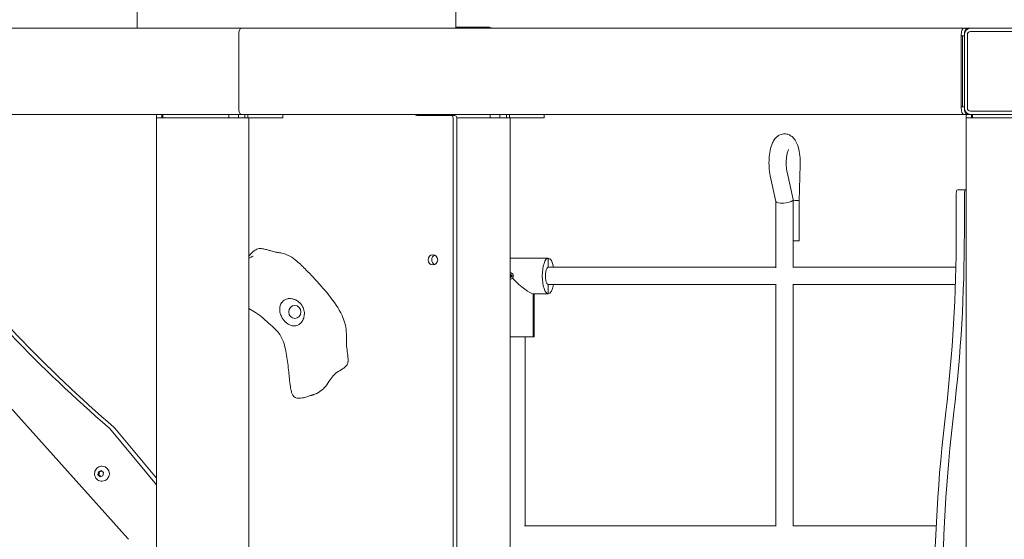
# Model space of a CAD drawing. Units: millimetres. Extents: x -6264 to 6588, y -3372 to 9888.
# Drawn here: x 2821 to 3736, y 5222 to 5704 of the extents above; entities that cross this region are included whole.
import ezdxf

# ---------------------------------------------------------------- set-up
doc = ezdxf.new("R2010")
doc.units = ezdxf.units.MM
doc.layers.add('Toestel 2D', color=7, linetype='Continuous', lineweight=20)

# ---------------------------------------------------------------- blocks, each defined once
blk = doc.blocks.new('FK-18-MRSWS')
at = {"layer": 'Toestel 2D', "lineweight": 5}
for p, q in [((2930.33, 5711.47), (2930.33, 5696.47)), ((3226.35, 5711.47), (3226.35, 5696.47)), ((3026.74, 5696.47), (2126.5, 5696.47)), ((3026.74, 5696.47), (3697.68, 5696.47)), ((3226.35, 5697.47), (3256.59, 5697.47)), ((3700.5, 5696.47), (3697.68, 5696.47)), ((3700.5, 5696.47), (3700.85, 5696.47)), ((3700.85, 5696.47), (3700.85, 5695.38)), ((3700.85, 5696.47), (3704.09, 5696.47)), ((3767.99, 5696.47), (3704.09, 5696.47)), ((3024.69, 5622.47), (3024.69, 5690.47)), ((3695.63, 5690.47), (3695.63, 5689.47)), ((3695.63, 5622.47), (3695.63, 5690.47)), ((3698.45, 5689.47), (3695.63, 5689.47)), ((3696.66, 5689.47), (3696.66, 5623.47)), ((3696.66, 5689.47), (3696.66, 5623.47)), ((3698.45, 5689.47), (3698.45, 5690.47)), ((3698.45, 5690.47), (3698.45, 5622.47)), ((3701.27, 5622.47), (3701.27, 5690.47)), ((3704.09, 5693.47), (3767.99, 5693.47)), ((3698.45, 5623.47), (3695.63, 5623.47)), ((3695.63, 5623.47), (3695.63, 5622.47)), ((3698.45, 5622.47), (3698.45, 5623.47)), ((2035.9, 5616.47), (3016.23, 5616.47)), ((2948.39, 5616.47), (2948.39, 5613.47)), ((2953.27, 5616.47), (2953.27, 5613.47)), ((2954.3, 5616.47), (2954.3, 5613.47)), ((3015.29, 5616.47), (3015.29, 5613.47)), ((3016.23, 5616.47), (3023.92, 5616.47)), ((3024.27, 5616.47), (3023.92, 5616.47)), ((3024.27, 5616.47), (3024.27, 5613.47)), ((3026.74, 5616.47), (3024.27, 5616.47)), ((3026.74, 5616.47), (3697.68, 5616.47)), ((3030.34, 5616.47), (3030.34, 5613.47)), ((3033.16, 5616.47), (3033.16, 5613.47)), ((3065.53, 5616.47), (3065.53, 5613.47)), ((3221.82, 5615.47), (3190.81, 5615.47)), ((3191.22, 5616.47), (3191.22, 5616.4)), ((3196.11, 5616.47), (3196.11, 5615.47)), ((3197.14, 5616.47), (3197.14, 5615.47)), ((3225.24, 5615.47), (3221.82, 5615.47)), ((3258.13, 5616.47), (3258.13, 5613.47)), ((3267.1, 5616.47), (3267.1, 5613.47)), ((3273.17, 5616.47), (3273.17, 5613.47)), ((3275.99, 5616.47), (3275.99, 5613.47)), ((3308.36, 5616.47), (3308.36, 5613.47)), ((3700.14, 5616.47), (3697.68, 5616.47)), ((3700.14, 5616.47), (3704.09, 5616.47)), ((3700.14, 5616.47), (3700.14, 5613.47)), ((3700.85, 5617.56), (3700.85, 5616.47)), ((3767.99, 5619.47), (3704.09, 5619.47)), ((3705.03, 5616.47), (3704.09, 5616.47)), ((3704.09, 5616.47), (3767.99, 5616.47)), ((3705.03, 5616.47), (3705.03, 5613.47)), ((3706.05, 5616.47), (3706.05, 5613.47)), ((2952.34, 5613.47), (2948.39, 5613.47)), ((2948.39, 5613.47), (2952.34, 5613.47)), ((2948.39, 4699.47), (2948.39, 5613.47)), ((2952.34, 5613.47), (2953.27, 5613.47)), ((3016.23, 5613.47), (2952.34, 5613.47)), ((3015.29, 5613.47), (3016.23, 5613.47)), ((3023.92, 5613.47), (3016.23, 5613.47)), ((3016.23, 5613.47), (3023.92, 5613.47)), ((3023.92, 5613.47), (3024.27, 5613.47)), ((3033.5, 5613.47), (3023.92, 5613.47)), ((3033.16, 5613.47), (3064.62, 5613.47)), ((3033.86, 4699.47), (3033.86, 5613.47)), ((3065.53, 5613.47), (3064.62, 5613.47)), ((3223.7, 4699.47), (3223.7, 5613.47)), ((3259.07, 5613.47), (3227.12, 5613.47)), ((3227.12, 4699.47), (3227.12, 5613.47)), ((3258.13, 5613.47), (3259.07, 5613.47)), ((3266.76, 5613.47), (3259.07, 5613.47)), ((3259.07, 5613.47), (3266.76, 5613.47)), ((3266.76, 5613.47), (3267.1, 5613.47)), ((3276.34, 5613.47), (3266.76, 5613.47)), ((3275.99, 5613.47), (3307.46, 5613.47)), ((3276.7, 4699.47), (3276.7, 5613.47)), ((3308.36, 5613.47), (3307.46, 5613.47)), ((3704.09, 5613.47), (3700.14, 5613.47)), ((3700.14, 5613.47), (3704.09, 5613.47)), ((3700.14, 4699.47), (3700.14, 5613.47)), ((3704.09, 5613.47), (3705.03, 5613.47)), ((3767.99, 5613.47), (3704.09, 5613.47)), ((3545.99, 5569.63), (3545.02, 5536.35)), ((3523.53, 5535.53), (3518.25, 5559.43)), ((3539.5, 5537.41), (3533.87, 5562.88)), ((3690.93, 5543.47), (3690.93, 5506.47)), ((3699.48, 5546.47), (3691.96, 5546.47)), ((3698.45, 5543.47), (3698.45, 5506.47)), ((3700.14, 5546.47), (3699.48, 5546.47)), ((3523.52, 5473.99), (3523.52, 5535.6)), ((3539.52, 5474.47), (3539.52, 5537.28)), ((3545.02, 5536.35), (3545.02, 5499.05)), ((3539.52, 5499.05), (3545.02, 5499.05)), ((3276.7, 5482.97), (3312.1, 5482.97)), ((3312.1, 5482.97), (3276.7, 5482.97)), ((3312.1, 5482.97), (3312.1, 5474.47)), ((3312.1, 5482.97), (3312.1, 5474.47)), ((3276.7, 5468.01), (3276.86, 5467.19)), ((3277.43, 5468.01), (3277.27, 5467.19)), ((3312.1, 5474.47), (3523.52, 5474.47)), ((3539.03, 5474.47), (3690.58, 5474.47)), ((3276.7, 5466.98), (3276.72, 5466.96)), ((3276.7, 5466.95), (3276.76, 5466.93)), ((3276.7, 5465.99), (3276.76, 5466.01)), ((3276.72, 5465.98), (3276.7, 5465.96)), ((3276.7, 5464.93), (3276.86, 5465.75)), ((3277.43, 5464.93), (3277.27, 5465.75)), ((3277.41, 5466.96), (3277.56, 5466.92)), ((3277.41, 5465.98), (3277.56, 5466.02)), ((3277.42, 5466.96), (3278.06, 5467.53)), ((3278.06, 5465.41), (3277.42, 5465.98)), ((3278.06, 5467.53), (3277.53, 5466.84)), ((3277.53, 5466.1), (3278.06, 5465.41)), ((3278.06, 5467.53), (3277.58, 5466.97)), ((3278.06, 5465.41), (3277.58, 5465.98)), ((3277.66, 5466.69), (3278.21, 5466.55)), ((3277.66, 5466.25), (3278.21, 5466.39)), ((3278.52, 5466.86), (3277.74, 5466.69)), ((3278.52, 5466.08), (3277.74, 5466.25)), ((3312.1, 5458.47), (3312.1, 5449.97)), ((3312.1, 5458.47), (3312.1, 5449.97)), ((3312.1, 5458.47), (3523.52, 5458.47)), ((3523.52, 5233.99), (3523.52, 5458.95)), ((3539.03, 5458.47), (3690.14, 5458.47)), ((3539.52, 5234.47), (3539.52, 5458.47)), ((3298, 5449.97), (3298, 5409.97)), ((3298, 5449.97), (3312.1, 5449.97)), ((3312.1, 5449.97), (3298, 5449.97)), ((3298, 5449.97), (3298, 5409.97)), ((3299, 5449.97), (3299, 5409.97)), ((3276.7, 5409.97), (3298, 5409.97)), ((3290.5, 5234.47), (3290.5, 5409.97)), ((3298, 5409.97), (3299, 5409.97)), ((2921.72, 5222.49), (2809.75, 5347.58)), ((2904.51, 5325.12), (2948.39, 5272.33)), ((2909.64, 5325.12), (2948.39, 5278.51)), ((2894.31, 5284.65), (2896.86, 5285.64)), ((2896.86, 5285.64), (2898.94, 5283.78)), ((2897.54, 5289.79), (2897.9, 5289.79)), ((2893.84, 5281.81), (2894.31, 5284.65)), ((2895.92, 5279.95), (2893.84, 5281.81)), ((2894.73, 5281.81), (2893.84, 5281.81)), ((2895.2, 5284.65), (2894.31, 5284.65)), ((2898.47, 5280.94), (2895.92, 5279.95)), ((2897.54, 5275.79), (2897.9, 5275.79)), ((2898.94, 5283.78), (2898.47, 5280.94)), ((3290.02, 5234.47), (3523.52, 5234.47)), ((3539.03, 5234.47), (3672.31, 5234.47))]:
    blk.add_line(p, q, dxfattribs=at)
for centre, major_axis, ratio, start_param, end_param in [((3026.74, 5690.47), (0, 6), 0.34202, 0, 1.570796), ((3256.59, 5691.47), (0, 6), 0.939693, 5.6975, 6.283185), ((3697.68, 5690.47), (0, 6), 0.34202, 0, 1.570796), ((3697.68, 5690.47), (0, 6), 0.34202, 0, 1.570796), ((3700.5, 5690.47), (0, 6), 0.34202, 0, 1.570796), ((3704.09, 5690.47), (0, 6), 0.939693, 0, 1.570796), ((3704.09, 5690.47), (0, 3), 0.939693, 0, 1.570796), ((3026.74, 5622.47), (0, -6), 0.34202, 4.712389, 6.283185), ((3190.81, 5621.47), (0, -6), 0.939693, 5.6975, 6.283185), ((3194.23, 5621.47), (0, -6), 0.939693, 5.6975, 6.283185), ((3221.82, 5613.47), (0, 2), 0.939693, 4.712389, 6.283185), ((3225.24, 5613.47), (0, 2), 0.939693, 4.712389, 6.283185), ((3697.68, 5622.47), (0, -6), 0.34202, 4.712389, 6.283185), ((3697.68, 5622.47), (0, -6), 0.34202, 4.712389, 6.283185), ((3700.5, 5622.47), (0, -6), 0.34202, 4.712389, 6.283185), ((3704.09, 5622.47), (0, -6), 0.939693, 4.712389, 6.283185), ((3704.09, 5622.47), (0, -3), 0.939693, 4.712389, 6.283185), ((3691.96, 5543.47), (0, 3), 0.34202, 0, 1.570796), ((3699.48, 5543.47), (0, 3), 0.34202, 0, 1.570796), ((3531.52, 5536.47), (8, 0.87), 0.274242, 3.171537, 5.904175), ((3531.52, 5536.47), (-8, -0.87), 0.274242, 2.762583, 3.171537), ((3537.02, 5536.47), (-8, 0.12), 0.039766, 3.491235, 4.396), ((3537.02, 5536.47), (8, -0.12), 0.039766, 0.000577, 0.349642), ((3685.15, 6354.9), (0, -1323), 0.939693, 5.408056, 5.603609), ((3690.28, 6354.9), (0, -1323), 0.939693, 5.408056, 5.603609), ((3519.92, 5506.47), (0, -500), 0.34202, 1.23124, 1.570796), ((3527.44, 5506.47), (0, 500), 0.34202, 4.372832, 4.712389), ((3208.33, 5481.47), (0, -4.75), 0.939693, 3.534771, 5.890007), ((3312.1, 5466.47), (0, -16.5), 0.34202, 3.141593, 6.283185), ((3312.1, 5466.47), (0, 16.5), 0.34202, 5.218579, 6.283185), ((3312.1, 5466.47), (0, 8), 0.34202, 0, 3.141593), ((3276.61, 5467.13), (0.102, -0.171), 0.442007, 6.077378, 6.349845), ((3276.61, 5465.81), (0.102, 0.171), 0.442007, 6.216525, 6.488993), ((3276.68, 5467.15), (0.035, -0.188), 0.944144, 0, 1.576129), ((3276.68, 5465.79), (0.041, 0.187), 0.944386, 4.712389, 6.288517), ((3277.63, 5466.47), (0, 0.677), 0.939693, 1.46497, 1.676623), ((3277.45, 5467.15), (-0.041, -0.187), 0.944386, 4.712389, 6.288517), ((3277.45, 5465.79), (-0.035, 0.188), 0.944144, 0, 1.576129), ((3277.41, 5467.13), (0.239, -0.099), 0.612948, 4.979359, 5.706678), ((3277.41, 5465.81), (-0.239, -0.099), 0.612948, 3.7181, 4.445419), ((3277.63, 5466.9), (-0.08, -0.173), 0.41268, 4.488502, 5.215821), ((3277.71, 5466.88), (0.04, -0.187), 0.944144, 4.712389, 6.288517), ((3277.71, 5466.06), (0.036, 0.188), 0.944386, 0, 1.576129), ((3277.63, 5466.05), (-0.08, 0.173), 0.41268, 1.067364, 1.794684), ((3277.63, 5466.47), (0, -0.677), 0.939693, 1.46497, 1.676623), ((3282.5, 5466.47), (16.25, -16.25), 0.176327, 4.664416, 6.108652), ((3312.1, 5466.47), (0, -16.5), 0.34202, 0, 1.064606), ((3858.81, 5156.47), (0, -550.83), 0.34202, 4.372832, 5.051946), ((3866.33, 5156.47), (0, -550.83), 0.34202, 4.372832, 5.051946), ((2900.29, 5321.15), (0, -6), 0.939693, 2.294966, 2.462017), ((2905.42, 5321.15), (0, 6), 0.939693, 5.436558, 5.603609), ((2897.9, 5282.79), (0, 7), 0.939693, 3.141593, 6.283185), ((2925.8, 5226.63), (0, 6), 0.939693, 2.331923, 2.486779)]:
    blk.add_ellipse(centre, major_axis=major_axis, ratio=ratio, start_param=start_param, end_param=end_param, dxfattribs=at)
for centre, major_axis in [((3204.9, 5481.47), (0, -4.75)), ((3076.78, 5433.03), (0, 6))]:
    blk.add_ellipse(centre, major_axis=major_axis, ratio=0.939693, dxfattribs=at)
for points, knots in [([(3518.25, 5559.43), (3517.68, 5561.99), (3517.32, 5564.73), (3516.98, 5570.14), (3516.98, 5572.79), (3517.3, 5577.98), (3517.63, 5580.52), (3518.65, 5585.46), (3519.35, 5587.84), (3520.95, 5591.32), (3521.63, 5592.53), (3523.18, 5594.55), (3523.94, 5595.37), (3526.12, 5597.07), (3527.71, 5597.93), (3530.85, 5598.53), (3532.21, 5598.53), (3534.73, 5598.04), (3535.87, 5597.57), (3538.05, 5596.29), (3539, 5595.44), (3541.03, 5593.19), (3541.88, 5591.74), (3543.76, 5587.71), (3544.54, 5584.99), (3545.56, 5579.47), (3545.85, 5576.76), (3546.02, 5572.54), (3546.03, 5571.08), (3545.99, 5569.63)], [5.70935, 5.70935, 5.70935, 5.70935, 6.101632, 6.101632, 6.463926, 6.463926, 6.826195, 6.826195, 7.214413, 7.214413, 7.435718, 7.435718, 7.592729, 7.592729, 7.78853, 7.78853, 7.920096, 7.920096, 8.051746, 8.051746, 8.217335, 8.217335, 8.483874, 8.483874, 8.925469, 8.925469, 9.308535, 9.308535, 9.509381, 9.509381, 9.509381, 9.509381]), ([(3533.87, 5562.88), (3533.65, 5563.9), (3533.45, 5565.06), (3533.15, 5567.65), (3533.06, 5569.09), (3533, 5572.05), (3533.04, 5573.57), (3533.26, 5576.46), (3533.44, 5577.83), (3533.88, 5580.19), (3534.13, 5581.2), (3534.61, 5582.7), (3534.84, 5583.24), (3535.13, 5583.83), (3535.22, 5583.96), (3535.22, 5583.96)], [5.70935, 5.70935, 5.70935, 5.70935, 5.956748, 5.956748, 6.22605, 6.22605, 6.504091, 6.504091, 6.778392, 6.778392, 7.034538, 7.034538, 7.254814, 7.254814, 7.417574, 7.417574, 7.417574, 7.417574]), ([(3033.86, 5484.51), (3034.18, 5484.9), (3034.51, 5485.3), (3035.19, 5486.13), (3035.55, 5486.55), (3035.92, 5486.97)], [1.310099, 1.310099, 1.310099, 1.310099, 1.4843573, 1.4843573, 1.6625825, 1.6625825, 1.6625825, 1.6625825]), ([(3035.92, 5486.97), (3036.67, 5487.82), (3037.46, 5488.66), (3039.23, 5490.15), (3040.22, 5490.8), (3041.31, 5491.23)], [0, 0, 0, 0, 0.3589457, 0.3589457, 0.731799, 0.731799, 0.731799, 0.731799]), ([(3041.31, 5491.23), (3042.05, 5491.52), (3042.89, 5491.73), (3044.46, 5491.89), (3045.22, 5491.88), (3046.51, 5491.78), (3047.09, 5491.7), (3049, 5491.35), (3050.17, 5491.01), (3052.44, 5490.36), (3053.47, 5490.05), (3055.37, 5489.51), (3056.24, 5489.26), (3057.08, 5489.06)], [0, 0, 0, 0, 0.256855, 0.256855, 0.476583, 0.476583, 0.659474, 0.659474, 1.094642, 1.094642, 1.449925, 1.449925, 1.75336, 1.75336, 1.75336, 1.75336]), ([(3057.08, 5489.06), (3058.17, 5488.8), (3059.26, 5488.59), (3061.76, 5488.15), (3063.24, 5487.91), (3066.25, 5487.23), (3067.79, 5486.77), (3070.26, 5485.76), (3071.23, 5485.29), (3072.17, 5484.77)], [0, 0, 0, 0, 0.391519, 0.391519, 0.85161, 0.85161, 1.331015, 1.331015, 1.656212, 1.656212, 1.656212, 1.656212]), ([(3033.86, 5482.88), (3034.19, 5483.05), (3034.51, 5483.22), (3035.28, 5483.6), (3035.74, 5483.82), (3036.74, 5484.28), (3037.29, 5484.51), (3037.83, 5484.72)], [1.1239397, 1.1239397, 1.1239397, 1.1239397, 1.2443426, 1.2443426, 1.4036568, 1.4036568, 1.5790549, 1.5790549, 1.5790549, 1.5790549]), ([(3072.17, 5484.77), (3074.41, 5483.52), (3076.46, 5481.98), (3081.56, 5477.76), (3084.48, 5474.9), (3089.47, 5469.8), (3091.56, 5467.56), (3093.63, 5465.31)], [0, 0, 0, 0, 0.778118, 0.778118, 2.0346, 2.0346, 2.979469, 2.979469, 2.979469, 2.979469]), ([(3276.7, 5469.35), (3276.78, 5469.36), (3276.86, 5469.36), (3276.94, 5469.36), (3277.29, 5469.36), (3277.66, 5469.29), (3278.33, 5469.01), (3278.63, 5468.79), (3279.11, 5468.28), (3279.32, 5467.96), (3279.6, 5467.24), (3279.67, 5466.84), (3279.67, 5466.47)], [1.7544521, 1.7544521, 1.7544521, 1.7544521, 1.7801388, 1.7801388, 1.7801388, 1.8909321, 1.8909321, 2.0017253, 2.0017253, 2.1134494, 2.1134494, 2.2251735, 2.2251735, 2.2251735, 2.2251735]), ([(3276.76, 5467.89), (3276.75, 5467.89), (3276.75, 5467.9), (3276.73, 5467.92), (3276.72, 5467.94), (3276.71, 5467.98), (3276.71, 5468), (3276.7, 5468.01)], [0.05043465, 0.05043465, 0.05043465, 0.05043465, 0.05492323, 0.05492323, 0.06039858, 0.06039858, 0.06587736, 0.06587736, 0.06587736, 0.06587736]), ([(3276.7, 5464.93), (3276.71, 5464.94), (3276.71, 5464.97), (3276.72, 5465), (3276.73, 5465.02), (3276.75, 5465.04), (3276.75, 5465.05), (3276.76, 5465.06)], [0.02199401, 0.02199401, 0.02199401, 0.02199401, 0.0274728, 0.0274728, 0.03294814, 0.03294814, 0.03743672, 0.03743672, 0.03743672, 0.03743672]), ([(3276.76, 5466.93), (3276.8, 5466.92), (3276.84, 5466.91), (3276.98, 5466.88), (3277.09, 5466.86), (3277.24, 5466.83), (3277.29, 5466.82), (3277.35, 5466.81)], [-5.5658884, -5.5658884, -5.5658884, -5.5658884, -5.5409952, -5.5409952, -5.4715312, -5.4715312, -5.4345831, -5.4345831, -5.4345831, -5.4345831]), ([(3276.76, 5466.01), (3276.8, 5466.02), (3276.84, 5466.03), (3276.98, 5466.06), (3277.09, 5466.08), (3277.24, 5466.11), (3277.29, 5466.12), (3277.35, 5466.13)], [-5.5658884, -5.5658884, -5.5658884, -5.5658884, -5.5409952, -5.5409952, -5.4715312, -5.4715312, -5.4345831, -5.4345831, -5.4345831, -5.4345831]), ([(3278.86, 5464.39), (3278.85, 5464.38), (3278.85, 5464.38), (3278.59, 5464.1), (3278.27, 5463.87), (3277.58, 5463.55), (3277.2, 5463.47), (3276.85, 5463.47)], [-0.670565, -0.670565, -0.670565, -0.670565, -0.668483, -0.668483, -0.5567588, -0.5567588, -0.4450347, -0.4450347, -0.4450347, -0.4450347]), ([(3277.35, 5466.81), (3277.35, 5466.8), (3277.35, 5466.79), (3277.34, 5466.75), (3277.33, 5466.72), (3277.3, 5466.67), (3277.28, 5466.65), (3277.23, 5466.61), (3277.21, 5466.59), (3277.15, 5466.56), (3277.12, 5466.55), (3277.05, 5466.54), (3277.02, 5466.54), (3277, 5466.54)], [0.16364922, 0.16364922, 0.16364922, 0.16364922, 0.16642418, 0.16642418, 0.17516891, 0.17516891, 0.18391365, 0.18391365, 0.19265838, 0.19265838, 0.20296399, 0.20296399, 0.21054356, 0.21054356, 0.21054356, 0.21054356]), ([(3277, 5466.4), (3277.02, 5466.4), (3277.05, 5466.4), (3277.12, 5466.39), (3277.15, 5466.38), (3277.21, 5466.35), (3277.23, 5466.33), (3277.28, 5466.29), (3277.3, 5466.27), (3277.33, 5466.22), (3277.34, 5466.19), (3277.35, 5466.15), (3277.35, 5466.14), (3277.35, 5466.13)], [0.13979427, 0.13979427, 0.13979427, 0.13979427, 0.14737383, 0.14737383, 0.15767945, 0.15767945, 0.16642418, 0.16642418, 0.17516891, 0.17516891, 0.18391365, 0.18391365, 0.18668861, 0.18668861, 0.18668861, 0.18668861]), ([(3277.53, 5466.93), (3277.53, 5466.92), (3277.53, 5466.92), (3277.5, 5466.89), (3277.48, 5466.87), (3277.44, 5466.84), (3277.41, 5466.82), (3277.37, 5466.81), (3277.36, 5466.81), (3277.35, 5466.81)], [0.16379136, 0.16379136, 0.16379136, 0.16379136, 0.16642418, 0.16642418, 0.17516891, 0.17516891, 0.18391365, 0.18391365, 0.18668861, 0.18668861, 0.18668861, 0.18668861]), ([(3277.35, 5466.13), (3277.36, 5466.13), (3277.37, 5466.13), (3277.41, 5466.12), (3277.44, 5466.1), (3277.48, 5466.07), (3277.5, 5466.05), (3277.53, 5466.03), (3277.53, 5466.02), (3277.53, 5466.01)], [0.16364922, 0.16364922, 0.16364922, 0.16364922, 0.16642418, 0.16642418, 0.17516891, 0.17516891, 0.18391365, 0.18391365, 0.18654646, 0.18654646, 0.18654646, 0.18654646]), ([(3278.26, 5466.54), (3278.25, 5466.54), (3278.23, 5466.54), (3278.21, 5466.55), (3278.21, 5466.55), (3278.21, 5466.55)], [0.139794273, 0.139794273, 0.139794273, 0.139794273, 0.147373835, 0.147373835, 0.147904226, 0.147904226, 0.147904226, 0.147904226]), ([(3278.21, 5466.39), (3278.21, 5466.39), (3278.21, 5466.39), (3278.23, 5466.4), (3278.25, 5466.4), (3278.26, 5466.4)], [0.202433603, 0.202433603, 0.202433603, 0.202433603, 0.202963995, 0.202963995, 0.210543557, 0.210543557, 0.210543557, 0.210543557]), ([(3278.43, 5466.83), (3278.43, 5466.83), (3278.43, 5466.83), (3278.44, 5466.84), (3278.46, 5466.84), (3278.48, 5466.85), (3278.5, 5466.86), (3278.52, 5466.86)], [0.05043465, 0.05043465, 0.05043465, 0.05043465, 0.05492323, 0.05492323, 0.06039858, 0.06039858, 0.06587736, 0.06587736, 0.06587736, 0.06587736]), ([(3278.52, 5466.08), (3278.5, 5466.09), (3278.48, 5466.09), (3278.46, 5466.1), (3278.44, 5466.1), (3278.43, 5466.11), (3278.43, 5466.11), (3278.43, 5466.12)], [0.02199401, 0.02199401, 0.02199401, 0.02199401, 0.0274728, 0.0274728, 0.03294814, 0.03294814, 0.03743672, 0.03743672, 0.03743672, 0.03743672]), ([(3279.67, 5466.47), (3279.67, 5466.1), (3279.6, 5465.7), (3279.32, 5464.98), (3279.11, 5464.66), (3278.87, 5464.4), (3278.86, 5464.39), (3278.86, 5464.39)], [0.4450347, 0.4450347, 0.4450347, 0.4450347, 0.5567588, 0.5567588, 0.668483, 0.668483, 0.670565, 0.670565, 0.670565, 0.670565]), ([(3062.7, 5435.22), (3062.69, 5436.38), (3062.82, 5437.53), (3063.48, 5439.93), (3064.07, 5441.15), (3065.58, 5443.06), (3066.41, 5443.78), (3068.38, 5444.91), (3069.48, 5445.27), (3072.05, 5445.61), (3073.49, 5445.49), (3074.88, 5445.15)], [-1.897512, -1.897512, -1.897512, -1.897512, -1.546323, -1.546323, -1.131352, -1.131352, -0.789006, -0.789006, -0.43159, -0.43159, 0, 0, 0, 0]), ([(3074.88, 5445.15), (3075.78, 5444.92), (3076.67, 5444.59), (3078.6, 5443.65), (3079.63, 5442.98), (3081.33, 5441.54), (3082.02, 5440.81), (3083.33, 5439.13), (3083.9, 5438.17), (3085.03, 5435.65), (3085.43, 5434.04), (3085.55, 5432.42)], [-1.793876, -1.793876, -1.793876, -1.793876, -1.512552, -1.512552, -1.146069, -1.146069, -0.843882, -0.843882, -0.502605, -0.502605, 0, 0, 0, 0]), ([(3075.06, 5420.15), (3074, 5420.28), (3072.95, 5420.59), (3071, 5421.48), (3070.09, 5422.05), (3068.46, 5423.32), (3067.73, 5424), (3066.34, 5425.55), (3065.69, 5426.43), (3064.45, 5428.44), (3063.9, 5429.59), (3063, 5432.23), (3062.73, 5433.72), (3062.7, 5435.22)], [-2.201136, -2.201136, -2.201136, -2.201136, -1.832022, -1.832022, -1.479573, -1.479573, -1.166368, -1.166368, -0.834927, -0.834927, -0.453386, -0.453386, 0, 0, 0, 0]), ([(3085.55, 5432.42), (3085.64, 5431.04), (3085.54, 5429.64), (3084.91, 5426.92), (3084.38, 5425.58), (3083.01, 5423.46), (3082.29, 5422.63), (3080.61, 5421.28), (3079.69, 5420.79), (3077.51, 5420.09), (3076.27, 5420.01), (3075.06, 5420.15)], [-1.933822, -1.933822, -1.933822, -1.933822, -1.509539, -1.509539, -1.082473, -1.082473, -0.750814, -0.750814, -0.416548, -0.416548, 0, 0, 0, 0]), ([(3120.6, 5429.66), (3122.74, 5425.21), (3124.14, 5420.24), (3124.88, 5411.21), (3124.58, 5407.12), (3124.73, 5403.05)], [0, 0, 0, 0, 1.496701, 1.496701, 2.718794, 2.718794, 2.718794, 2.718794]), ([(3065.83, 5406.02), (3064.56, 5409.42), (3062.7, 5412.6), (3058.48, 5417.42), (3056.29, 5419.29), (3054.11, 5421.22)], [0, 0, 0, 0, 1.112882, 1.112882, 2.002904, 2.002904, 2.002904, 2.002904]), ([(3071.3, 5375.52), (3070.79, 5380.63), (3070.21, 5385.75), (3068.61, 5395.99), (3067.64, 5401.21), (3065.83, 5406.02)], [0, 0, 0, 0, 1.541624, 1.541624, 3.114138, 3.114138, 3.114138, 3.114138]), ([(3124.73, 5403.05), (3124.82, 5400.77), (3125.08, 5398.49), (3125.7, 5393.96), (3126.12, 5391.68), (3126.22, 5389.4)], [0, 0, 0, 0, 0.685477, 0.685477, 1.373282, 1.373282, 1.373282, 1.373282]), ([(3125.6, 5384.79), (3125.83, 5385.3), (3125.98, 5385.84), (3126.19, 5387.01), (3126.23, 5387.65), (3126.24, 5388.67), (3126.23, 5389.05), (3126.22, 5389.4)], [-1.6835423, -1.6835423, -1.6835423, -1.6835423, -1.5799759, -1.5799759, -1.4645348, -1.4645348, -1.391032, -1.391032, -1.391032, -1.391032]), ([(3124.75, 5383.39), (3124.16, 5382.64), (3123.45, 5381.99), (3121.9, 5380.73), (3121.04, 5380.14), (3118.36, 5378.47), (3116.55, 5377.36), (3114.36, 5375.67), (3113.8, 5375.2), (3113.28, 5374.71)], [0, 0, 0, 0, 0.284991, 0.284991, 0.59908, 0.59908, 1.243229, 1.243229, 1.479359, 1.479359, 1.479359, 1.479359]), ([(3076.92, 5353.72), (3076.41, 5354.02), (3075.95, 5354.42), (3075.15, 5355.35), (3074.8, 5355.9), (3074.09, 5357.28), (3073.78, 5358.13), (3073.08, 5360.48), (3072.81, 5362.05), (3072.21, 5366.21), (3071.96, 5368.83), (3071.57, 5372.81), (3071.44, 5374.17), (3071.3, 5375.52)], [0, 0, 0, 0, 0.18533, 0.18533, 0.384955, 0.384955, 0.66037, 0.66037, 1.133303, 1.133303, 1.924662, 1.924662, 2.334319, 2.334319, 2.334319, 2.334319]), ([(3113.28, 5374.71), (3111.88, 5373.39), (3110.65, 5371.79), (3108.08, 5368.09), (3106.74, 5365.94), (3104.37, 5362.91), (3103.5, 5361.92), (3102.54, 5361.03)], [0, 0, 0, 0, 0.630279, 0.630279, 1.395342, 1.395342, 1.789055, 1.789055, 1.789055, 1.789055]), ([(3102.54, 5361.03), (3100.98, 5359.56), (3099.17, 5358.31), (3096.85, 5357.19), (3096.45, 5357.02), (3095.52, 5356.64), (3094.97, 5356.45), (3094.09, 5356.18), (3093.74, 5356.09), (3093.21, 5355.95), (3093.01, 5355.9), (3092.55, 5355.79), (3092.32, 5355.73), (3092.15, 5355.68)], [0, 0, 0, 0, 0.645336, 0.645336, 0.775199, 0.775199, 0.945442, 0.945442, 1.085735, 1.085735, 1.19644, 1.19644, 1.370179, 1.370179, 1.370179, 1.370179]), ([(3080.61, 5352.82), (3079.99, 5352.82), (3079.36, 5352.87), (3078.11, 5353.14), (3077.47, 5353.38), (3076.92, 5353.72)], [0, 0, 0, 0, 0.1918771, 0.1918771, 0.3959298, 0.3959298, 0.3959298, 0.3959298]), ([(3092.15, 5355.68), (3091.93, 5355.62), (3091.6, 5355.52), (3090.73, 5355.24), (3090.15, 5355.05), (3088.46, 5354.49), (3087.25, 5354.09), (3085.16, 5353.5), (3084.33, 5353.29), (3082.56, 5352.95), (3081.59, 5352.82), (3080.61, 5352.82)], [0, 0, 0, 0, 0.228024, 0.228024, 0.518379, 0.518379, 1.013017, 1.013017, 1.304478, 1.304478, 1.608361, 1.608361, 1.608361, 1.608361]), ([(2897.54, 5275.79), (2896.83, 5275.79), (2896.11, 5275.91), (2894.76, 5276.36), (2894.12, 5276.7), (2892.97, 5277.57), (2892.46, 5278.1), (2891.62, 5279.29), (2891.29, 5279.97), (2890.86, 5281.39), (2890.75, 5282.15), (2890.77, 5283.66), (2890.9, 5284.41), (2891.39, 5285.84), (2891.75, 5286.52), (2892.66, 5287.71), (2893.2, 5288.23), (2894.42, 5289.06), (2895.09, 5289.37), (2896.37, 5289.71), (2896.95, 5289.79), (2897.54, 5289.79)], [3.490659, 3.490659, 3.490659, 3.490659, 3.796111, 3.796111, 4.104474, 4.104474, 4.420312, 4.420312, 4.745128, 4.745128, 5.076902, 5.076902, 5.41111, 5.41111, 5.742355, 5.742355, 6.066098, 6.066098, 6.380603, 6.380603, 6.632251, 6.632251, 6.632251, 6.632251])]:
    blk.add_open_spline(points, degree=3, knots=knots, dxfattribs=at)
blk.add_rational_spline([(3037.83, 5484.72), (3037.84, 5484.73), (3037.85, 5484.73), (3037.88, 5484.74), (3037.9, 5484.75), (3037.91, 5484.76)], [1.00578393266, 1.00565790096, 1.00552563859, 1.00523395373, 1.00508511816, 1.00494051497], degree=3, knots=[-0.51285403, -0.51285403, -0.51285403, -0.51285403, -0.5, -0.5, -0.48578173, -0.48578173, -0.48578173, -0.48578173], dxfattribs=at)
for points, weights in [([(3276.76, 5467.89), (3277.1, 5467.58), (3277.31, 5467.39)], [1.00509916269, 1.04645405867, 1.0371502656]), ([(3276.88, 5466.56), (3276.8, 5466.58), (3276.7, 5466.61)], [1.01694673254, 1.02769051788, 1.03316651894]), ([(3276.7, 5466.34), (3276.8, 5466.36), (3276.88, 5466.38)], [1.03316651894, 1.02769051788, 1.01694673254]), ([(3277.31, 5465.56), (3277.1, 5465.36), (3276.76, 5465.06)], [1.0371502656, 1.04645405867, 1.00509916269]), ([(3278.43, 5466.83), (3278.33, 5466.65), (3278.28, 5466.56)], [1.00509916269, 1.06605736275, 1.01694673254]), ([(3278.28, 5466.38), (3278.33, 5466.29), (3278.43, 5466.12)], [1.01694673254, 1.06605736275, 1.00509916269]), ([(2897.15, 5285.38), (2896.31, 5285.03), (2895.2, 5284.65)], [1.05727588879, 1.11675532886, 1]), ([(2895.2, 5284.65), (2895.11, 5283.23), (2894.73, 5281.81)], [1, 1.15470053838, 1]), ([(2894.73, 5281.81), (2895.79, 5280.98), (2896.57, 5280.2)], [1, 1.1357804254, 1.03321230831])]:
    blk.add_rational_spline(points, weights, degree=2, dxfattribs=at)
for points in [[(3093.63, 5465.31), (3103.65, 5454.41), (3114.06, 5443.26), (3120.6, 5429.66)], [(3276.85, 5463.47), (3276.8, 5463.47), (3276.75, 5463.47), (3276.7, 5463.48)], [(3277, 5466.54), (3276.96, 5466.55), (3276.92, 5466.55), (3276.88, 5466.56)], [(3276.88, 5466.38), (3276.92, 5466.39), (3276.96, 5466.4), (3277, 5466.4)], [(3278.28, 5466.56), (3278.28, 5466.55), (3278.27, 5466.55), (3278.26, 5466.54)], [(3278.26, 5466.4), (3278.27, 5466.4), (3278.28, 5466.39), (3278.28, 5466.38)], [(3040.13, 5432.56), (3038.07, 5433.87), (3035.94, 5435.03), (3033.86, 5436.18)], [(3054.11, 5421.22), (3049.58, 5425.23), (3045.07, 5429.43), (3040.13, 5432.56)], [(3124.75, 5383.39), (3125.09, 5383.81), (3125.38, 5384.28), (3125.6, 5384.79)]]:
    blk.add_open_spline(points, degree=3, dxfattribs=at)

msp = doc.modelspace()

# ---------------------------------------------------------------- block references
msp.add_blockref('FK-18-MRSWS', (0, 0))

doc.saveas('drawing.dxf')
